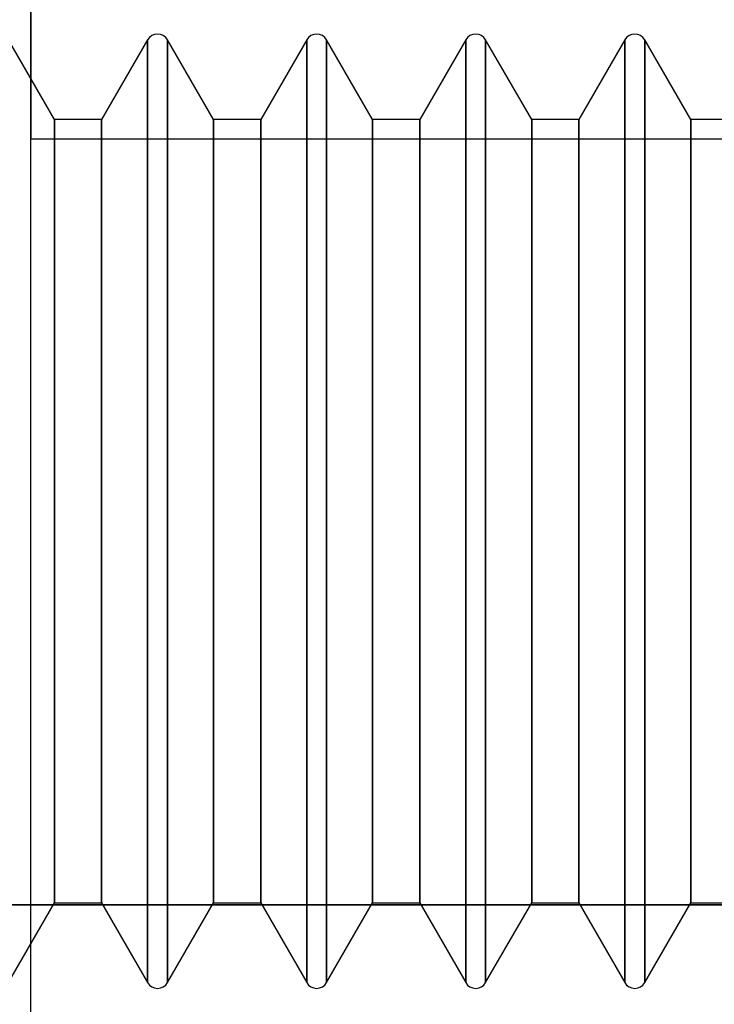
# Model space of a CAD drawing. Units: millimetres. Extents: x 331 to 909, y 431 to 812.
# Drawn here: x 438 to 444, y 717 to 725 of the extents above; entities that cross this region are included whole.
import ezdxf

# ---------------------------------------------------------------- set-up
doc = ezdxf.new("R2010")
doc.units = ezdxf.units.MM
doc.layers.add('HIDDEN', color=7, linetype='Continuous')
doc.layers.add('THICK', color=7, linetype='Continuous')

# ---------------------------------------------------------------- blocks, each defined once
blk = doc.blocks.new('ccc')
at = {"layer": 'HIDDEN', "color": 4}
for p, q in [((438.5098, 720.791), (438.5098, 728.3396)), ((438.5098, 720.791), (438.5098, 728.3396)), ((438.5098, 725.7049), (438.5098, 724.4272)), ((438.5098, 725.7049), (438.5098, 724.4272)), ((438.7098, 724.5906), (438.3192, 725.2672)), ((438.7098, 724.5906), (438.3192, 725.2672)), ((439.5005, 725.2672), (439.1099, 724.5906)), ((439.5005, 725.2672), (439.1099, 724.5906)), ((439.5159, 725.2873), (439.5005, 725.2672)), ((439.5159, 725.2873), (439.5005, 725.2672)), ((439.5005, 725.1309), (439.5005, 725.2672)), ((439.5005, 725.1309), (439.5005, 725.2672)), ((439.5005, 725.2672), (439.5005, 725.1309)), ((439.5005, 725.2672), (439.5005, 725.1309)), ((439.5361, 725.3028), (439.5159, 725.2873)), ((439.5361, 725.3028), (439.5159, 725.2873)), ((439.5596, 725.3126), (439.5361, 725.3028)), ((439.5596, 725.3126), (439.5361, 725.3028)), ((439.5848, 725.3159), (439.5596, 725.3126)), ((439.5848, 725.3159), (439.5596, 725.3126)), ((439.61, 725.3126), (439.5848, 725.3159)), ((439.61, 725.3126), (439.5848, 725.3159)), ((439.6335, 725.3028), (439.61, 725.3126)), ((439.6335, 725.3028), (439.61, 725.3126)), ((439.6537, 725.2873), (439.6335, 725.3028)), ((439.6537, 725.2873), (439.6335, 725.3028)), ((439.6692, 725.2672), (439.6537, 725.2873)), ((439.6692, 725.2672), (439.6537, 725.2873)), ((439.6692, 725.2672), (439.6692, 725.1309)), ((440.0598, 724.5906), (439.6692, 725.2672)), ((439.6692, 725.2672), (439.6692, 725.1309)), ((440.0598, 724.5906), (439.6692, 725.2672)), ((439.6692, 725.1309), (439.6692, 725.2672)), ((439.6692, 725.1309), (439.6692, 725.2672)), ((440.8505, 725.2672), (440.4599, 724.5906)), ((440.8505, 725.2672), (440.4599, 724.5906)), ((440.8659, 725.2873), (440.8505, 725.2672)), ((440.8659, 725.2873), (440.8505, 725.2672)), ((440.8505, 725.1309), (440.8505, 725.2672)), ((440.8505, 725.1309), (440.8505, 725.2672)), ((440.8505, 725.2672), (440.8505, 725.1309)), ((440.8505, 725.2672), (440.8505, 725.1309)), ((440.8861, 725.3028), (440.8659, 725.2873)), ((440.8861, 725.3028), (440.8659, 725.2873)), ((440.9096, 725.3126), (440.8861, 725.3028)), ((440.9096, 725.3126), (440.8861, 725.3028)), ((440.9348, 725.3159), (440.9096, 725.3126)), ((440.9348, 725.3159), (440.9096, 725.3126)), ((440.96, 725.3126), (440.9348, 725.3159)), ((440.96, 725.3126), (440.9348, 725.3159)), ((440.9835, 725.3028), (440.96, 725.3126)), ((440.9835, 725.3028), (440.96, 725.3126)), ((441.0037, 725.2873), (440.9835, 725.3028)), ((441.0037, 725.2873), (440.9835, 725.3028)), ((441.0192, 725.2672), (441.0037, 725.2873)), ((441.0192, 725.2672), (441.0037, 725.2873)), ((441.0192, 725.2672), (441.0192, 725.1309)), ((441.4098, 724.5906), (441.0192, 725.2672)), ((441.0192, 725.2672), (441.0192, 725.1309)), ((441.4098, 724.5906), (441.0192, 725.2672)), ((441.0192, 725.1309), (441.0192, 725.2672)), ((441.0192, 725.1309), (441.0192, 725.2672)), ((442.2005, 725.2672), (441.8099, 724.5906)), ((442.2005, 725.2672), (441.8099, 724.5906)), ((442.2159, 725.2873), (442.2005, 725.2672)), ((442.2159, 725.2873), (442.2005, 725.2672)), ((442.2005, 725.1309), (442.2005, 725.2672)), ((442.2005, 725.1309), (442.2005, 725.2672)), ((442.2005, 725.2672), (442.2005, 725.1309)), ((442.2005, 725.2672), (442.2005, 725.1309)), ((442.2361, 725.3028), (442.2159, 725.2873)), ((442.2361, 725.3028), (442.2159, 725.2873)), ((442.2596, 725.3126), (442.2361, 725.3028)), ((442.2596, 725.3126), (442.2361, 725.3028)), ((442.2848, 725.3159), (442.2596, 725.3126)), ((442.2848, 725.3159), (442.2596, 725.3126)), ((442.31, 725.3126), (442.2848, 725.3159)), ((442.31, 725.3126), (442.2848, 725.3159)), ((442.3335, 725.3028), (442.31, 725.3126)), ((442.3335, 725.3028), (442.31, 725.3126)), ((442.3537, 725.2873), (442.3335, 725.3028)), ((442.3537, 725.2873), (442.3335, 725.3028)), ((442.3692, 725.2672), (442.3537, 725.2873)), ((442.3692, 725.2672), (442.3537, 725.2873)), ((442.3692, 725.2672), (442.3692, 725.1309)), ((442.7598, 724.5906), (442.3692, 725.2672)), ((442.3692, 725.2672), (442.3692, 725.1309)), ((442.7598, 724.5906), (442.3692, 725.2672)), ((442.3692, 725.1309), (442.3692, 725.2672)), ((442.3692, 725.1309), (442.3692, 725.2672)), ((443.5505, 725.2672), (443.1599, 724.5906)), ((443.5505, 725.2672), (443.1599, 724.5906)), ((443.5659, 725.2873), (443.5505, 725.2672)), ((443.5659, 725.2873), (443.5505, 725.2672)), ((443.5505, 725.1309), (443.5505, 725.2672)), ((443.5505, 725.1309), (443.5505, 725.2672)), ((443.5505, 725.2672), (443.5505, 725.1309)), ((443.5505, 725.2672), (443.5505, 725.1309)), ((443.5861, 725.3028), (443.5659, 725.2873)), ((443.5861, 725.3028), (443.5659, 725.2873)), ((443.6096, 725.3126), (443.5861, 725.3028)), ((443.6096, 725.3126), (443.5861, 725.3028)), ((443.6348, 725.3159), (443.6096, 725.3126)), ((443.6348, 725.3159), (443.6096, 725.3126)), ((443.66, 725.3126), (443.6348, 725.3159)), ((443.66, 725.3126), (443.6348, 725.3159)), ((443.6835, 725.3028), (443.66, 725.3126)), ((443.6835, 725.3028), (443.66, 725.3126)), ((443.7037, 725.2873), (443.6835, 725.3028)), ((443.7037, 725.2873), (443.6835, 725.3028)), ((443.7192, 725.2672), (443.7037, 725.2873)), ((443.7192, 725.2672), (443.7037, 725.2873)), ((443.7192, 725.2672), (443.7192, 725.1309)), ((444.1098, 724.5906), (443.7192, 725.2672)), ((443.7192, 725.2672), (443.7192, 725.1309)), ((444.1098, 724.5906), (443.7192, 725.2672)), ((443.7192, 725.1309), (443.7192, 725.2672)), ((443.7192, 725.1309), (443.7192, 725.2672)), ((439.5005, 724.7313), (439.5005, 725.1309)), ((439.5005, 724.7313), (439.5005, 725.1309)), ((439.5005, 725.1309), (439.5005, 724.7313)), ((439.5005, 725.1309), (439.5005, 724.7313)), ((439.6692, 725.1309), (439.6692, 724.7313)), ((439.6692, 725.1309), (439.6692, 724.7313)), ((439.6692, 724.7313), (439.6692, 725.1309)), ((439.6692, 724.7313), (439.6692, 725.1309)), ((440.8505, 724.7313), (440.8505, 725.1309)), ((440.8505, 724.7313), (440.8505, 725.1309)), ((440.8505, 725.1309), (440.8505, 724.7313)), ((440.8505, 725.1309), (440.8505, 724.7313)), ((441.0192, 725.1309), (441.0192, 724.7313)), ((441.0192, 725.1309), (441.0192, 724.7313)), ((441.0192, 724.7313), (441.0192, 725.1309)), ((441.0192, 724.7313), (441.0192, 725.1309)), ((442.2005, 724.7313), (442.2005, 725.1309)), ((442.2005, 724.7313), (442.2005, 725.1309)), ((442.2005, 725.1309), (442.2005, 724.7313)), ((442.2005, 725.1309), (442.2005, 724.7313)), ((442.3692, 725.1309), (442.3692, 724.7313)), ((442.3692, 725.1309), (442.3692, 724.7313)), ((442.3692, 724.7313), (442.3692, 725.1309)), ((442.3692, 724.7313), (442.3692, 725.1309)), ((443.5505, 724.7313), (443.5505, 725.1309)), ((443.5505, 724.7313), (443.5505, 725.1309)), ((443.5505, 725.1309), (443.5505, 724.7313)), ((443.5505, 725.1309), (443.5505, 724.7313)), ((443.7192, 725.1309), (443.7192, 724.7313)), ((443.7192, 725.1309), (443.7192, 724.7313)), ((443.7192, 724.7313), (443.7192, 725.1309)), ((443.7192, 724.7313), (443.7192, 725.1309)), ((439.5005, 724.0956), (439.5005, 724.7313)), ((439.5005, 724.0956), (439.5005, 724.7313)), ((439.5005, 724.7313), (439.5005, 724.0956)), ((439.5005, 724.7313), (439.5005, 724.0956)), ((439.6692, 724.7313), (439.6692, 724.0956)), ((439.6692, 724.7313), (439.6692, 724.0956)), ((439.6692, 724.0956), (439.6692, 724.7313)), ((439.6692, 724.0956), (439.6692, 724.7313)), ((440.8505, 724.0956), (440.8505, 724.7313)), ((440.8505, 724.0956), (440.8505, 724.7313)), ((440.8505, 724.7313), (440.8505, 724.0956)), ((440.8505, 724.7313), (440.8505, 724.0956)), ((441.0192, 724.7313), (441.0192, 724.0956)), ((441.0192, 724.7313), (441.0192, 724.0956)), ((441.0192, 724.0956), (441.0192, 724.7313)), ((441.0192, 724.0956), (441.0192, 724.7313)), ((442.2005, 724.0956), (442.2005, 724.7313)), ((442.2005, 724.0956), (442.2005, 724.7313)), ((442.2005, 724.7313), (442.2005, 724.0956)), ((442.2005, 724.7313), (442.2005, 724.0956)), ((442.3692, 724.7313), (442.3692, 724.0956)), ((442.3692, 724.7313), (442.3692, 724.0956)), ((442.3692, 724.0956), (442.3692, 724.7313)), ((442.3692, 724.0956), (442.3692, 724.7313)), ((443.5505, 724.0956), (443.5505, 724.7313)), ((443.5505, 724.0956), (443.5505, 724.7313)), ((443.5505, 724.7313), (443.5505, 724.0956)), ((443.5505, 724.7313), (443.5505, 724.0956)), ((443.7192, 724.7313), (443.7192, 724.0956)), ((443.7192, 724.7313), (443.7192, 724.0956)), ((443.7192, 724.0956), (443.7192, 724.7313)), ((443.7192, 724.0956), (443.7192, 724.7313)), ((438.7098, 724.4773), (438.7098, 724.5906)), ((439.1099, 724.5906), (438.7098, 724.5906)), ((438.7098, 724.4773), (438.7098, 724.5906)), ((439.1099, 724.5906), (438.7098, 724.5906)), ((438.7098, 724.5906), (438.7098, 724.4773)), ((438.7098, 724.5906), (438.7098, 724.4773)), ((439.1099, 724.5906), (439.1099, 724.4773)), ((439.1099, 724.5906), (439.1099, 724.4773)), ((439.1099, 724.4773), (439.1099, 724.5906)), ((439.1099, 724.4773), (439.1099, 724.5906)), ((440.0598, 724.4773), (440.0598, 724.5906)), ((440.4599, 724.5906), (440.0598, 724.5906)), ((440.0598, 724.4773), (440.0598, 724.5906)), ((440.4599, 724.5906), (440.0598, 724.5906)), ((440.0598, 724.5906), (440.0598, 724.4773)), ((440.0598, 724.5906), (440.0598, 724.4773)), ((440.4599, 724.5906), (440.4599, 724.4773)), ((440.4599, 724.5906), (440.4599, 724.4773)), ((440.4599, 724.4773), (440.4599, 724.5906)), ((440.4599, 724.4773), (440.4599, 724.5906)), ((441.4098, 724.4773), (441.4098, 724.5906)), ((441.8099, 724.5906), (441.4098, 724.5906)), ((441.4098, 724.4773), (441.4098, 724.5906)), ((441.8099, 724.5906), (441.4098, 724.5906)), ((441.4098, 724.5906), (441.4098, 724.4773)), ((441.4098, 724.5906), (441.4098, 724.4773)), ((441.8099, 724.5906), (441.8099, 724.4773)), ((441.8099, 724.5906), (441.8099, 724.4773)), ((441.8099, 724.4773), (441.8099, 724.5906)), ((441.8099, 724.4773), (441.8099, 724.5906)), ((442.7598, 724.4773), (442.7598, 724.5906)), ((443.1599, 724.5906), (442.7598, 724.5906)), ((442.7598, 724.4773), (442.7598, 724.5906)), ((443.1599, 724.5906), (442.7598, 724.5906)), ((442.7598, 724.5906), (442.7598, 724.4773)), ((442.7598, 724.5906), (442.7598, 724.4773)), ((443.1599, 724.5906), (443.1599, 724.4773)), ((443.1599, 724.5906), (443.1599, 724.4773)), ((443.1599, 724.4773), (443.1599, 724.5906)), ((443.1599, 724.4773), (443.1599, 724.5906)), ((444.1098, 724.4773), (444.1098, 724.5906)), ((444.5099, 724.5906), (444.1098, 724.5906)), ((444.1098, 724.4773), (444.1098, 724.5906)), ((444.5099, 724.5906), (444.1098, 724.5906)), ((444.1098, 724.5906), (444.1098, 724.4773)), ((444.1098, 724.5906), (444.1098, 724.4773)), ((438.5098, 724.4272), (492.5098, 724.4272)), ((438.7098, 724.1453), (438.7098, 724.4773)), ((438.7098, 724.1453), (438.7098, 724.4773)), ((438.7098, 724.4773), (438.7098, 724.1453)), ((438.7098, 724.4773), (438.7098, 724.1453)), ((439.1099, 724.4773), (439.1099, 724.1453)), ((439.1099, 724.4773), (439.1099, 724.1453)), ((439.1099, 724.1453), (439.1099, 724.4773)), ((439.1099, 724.1453), (439.1099, 724.4773)), ((440.0598, 724.1453), (440.0598, 724.4773)), ((440.0598, 724.1453), (440.0598, 724.4773)), ((440.0598, 724.4773), (440.0598, 724.1453)), ((440.0598, 724.4773), (440.0598, 724.1453)), ((440.4599, 724.4773), (440.4599, 724.1453)), ((440.4599, 724.4773), (440.4599, 724.1453)), ((440.4599, 724.1453), (440.4599, 724.4773)), ((440.4599, 724.1453), (440.4599, 724.4773)), ((441.4098, 724.1453), (441.4098, 724.4773)), ((441.4098, 724.1453), (441.4098, 724.4773)), ((441.4098, 724.4773), (441.4098, 724.1453)), ((441.4098, 724.4773), (441.4098, 724.1453)), ((441.8099, 724.4773), (441.8099, 724.1453)), ((441.8099, 724.4773), (441.8099, 724.1453)), ((441.8099, 724.1453), (441.8099, 724.4773)), ((441.8099, 724.1453), (441.8099, 724.4773)), ((442.7598, 724.1453), (442.7598, 724.4773)), ((442.7598, 724.1453), (442.7598, 724.4773)), ((442.7598, 724.4773), (442.7598, 724.1453)), ((442.7598, 724.4773), (442.7598, 724.1453)), ((443.1599, 724.4773), (443.1599, 724.1453)), ((443.1599, 724.4773), (443.1599, 724.1453)), ((443.1599, 724.1453), (443.1599, 724.4773)), ((443.1599, 724.1453), (443.1599, 724.4773)), ((444.1098, 724.1453), (444.1098, 724.4773)), ((444.1098, 724.1453), (444.1098, 724.4773)), ((444.1098, 724.4773), (444.1098, 724.1453)), ((444.1098, 724.4773), (444.1098, 724.1453)), ((438.7098, 723.6172), (438.7098, 724.1453)), ((438.7098, 723.6172), (438.7098, 724.1453)), ((438.7098, 724.1453), (438.7098, 723.6172)), ((438.7098, 724.1453), (438.7098, 723.6172)), ((439.1099, 724.1453), (439.1099, 723.6172)), ((439.1099, 724.1453), (439.1099, 723.6172)), ((439.1099, 723.6172), (439.1099, 724.1453)), ((439.1099, 723.6172), (439.1099, 724.1453)), ((439.5005, 723.2672), (439.5005, 724.0956)), ((439.5005, 723.2672), (439.5005, 724.0956)), ((439.5005, 724.0956), (439.5005, 723.2672)), ((439.5005, 724.0956), (439.5005, 723.2672)), ((439.6692, 724.0956), (439.6692, 723.2672)), ((439.6692, 724.0956), (439.6692, 723.2672)), ((439.6692, 723.2672), (439.6692, 724.0956)), ((439.6692, 723.2672), (439.6692, 724.0956)), ((440.0598, 723.6172), (440.0598, 724.1453)), ((440.0598, 723.6172), (440.0598, 724.1453)), ((440.0598, 724.1453), (440.0598, 723.6172)), ((440.0598, 724.1453), (440.0598, 723.6172)), ((440.4599, 724.1453), (440.4599, 723.6172)), ((440.4599, 724.1453), (440.4599, 723.6172)), ((440.4599, 723.6172), (440.4599, 724.1453)), ((440.4599, 723.6172), (440.4599, 724.1453)), ((440.8505, 723.2672), (440.8505, 724.0956)), ((440.8505, 723.2672), (440.8505, 724.0956)), ((440.8505, 724.0956), (440.8505, 723.2672)), ((440.8505, 724.0956), (440.8505, 723.2672)), ((441.0192, 724.0956), (441.0192, 723.2672)), ((441.0192, 724.0956), (441.0192, 723.2672)), ((441.0192, 723.2672), (441.0192, 724.0956)), ((441.0192, 723.2672), (441.0192, 724.0956)), ((441.4098, 723.6172), (441.4098, 724.1453)), ((441.4098, 723.6172), (441.4098, 724.1453)), ((441.4098, 724.1453), (441.4098, 723.6172)), ((441.4098, 724.1453), (441.4098, 723.6172)), ((441.8099, 724.1453), (441.8099, 723.6172)), ((441.8099, 724.1453), (441.8099, 723.6172)), ((441.8099, 723.6172), (441.8099, 724.1453)), ((441.8099, 723.6172), (441.8099, 724.1453)), ((442.2005, 723.2672), (442.2005, 724.0956)), ((442.2005, 723.2672), (442.2005, 724.0956)), ((442.2005, 724.0956), (442.2005, 723.2672)), ((442.2005, 724.0956), (442.2005, 723.2672)), ((442.3692, 724.0956), (442.3692, 723.2672)), ((442.3692, 724.0956), (442.3692, 723.2672)), ((442.3692, 723.2672), (442.3692, 724.0956)), ((442.3692, 723.2672), (442.3692, 724.0956)), ((442.7598, 723.6172), (442.7598, 724.1453)), ((442.7598, 723.6172), (442.7598, 724.1453)), ((442.7598, 724.1453), (442.7598, 723.6172)), ((442.7598, 724.1453), (442.7598, 723.6172)), ((443.1599, 724.1453), (443.1599, 723.6172)), ((443.1599, 724.1453), (443.1599, 723.6172)), ((443.1599, 723.6172), (443.1599, 724.1453)), ((443.1599, 723.6172), (443.1599, 724.1453)), ((443.5505, 723.2672), (443.5505, 724.0956)), ((443.5505, 723.2672), (443.5505, 724.0956)), ((443.5505, 724.0956), (443.5505, 723.2672)), ((443.5505, 724.0956), (443.5505, 723.2672)), ((443.7192, 724.0956), (443.7192, 723.2672)), ((443.7192, 724.0956), (443.7192, 723.2672)), ((443.7192, 723.2672), (443.7192, 724.0956)), ((443.7192, 723.2672), (443.7192, 724.0956)), ((444.1098, 723.6172), (444.1098, 724.1453)), ((444.1098, 723.6172), (444.1098, 724.1453)), ((444.1098, 724.1453), (444.1098, 723.6172)), ((444.1098, 724.1453), (444.1098, 723.6172)), ((438.7098, 722.9289), (438.7098, 723.6172)), ((438.7098, 722.9289), (438.7098, 723.6172)), ((438.7098, 723.6172), (438.7098, 722.9289)), ((438.7098, 723.6172), (438.7098, 722.9289)), ((439.1099, 723.6172), (439.1099, 722.9289)), ((439.1099, 723.6172), (439.1099, 722.9289)), ((439.1099, 722.9289), (439.1099, 723.6172)), ((439.1099, 722.9289), (439.1099, 723.6172)), ((440.0598, 722.9289), (440.0598, 723.6172)), ((440.0598, 722.9289), (440.0598, 723.6172)), ((440.0598, 723.6172), (440.0598, 722.9289)), ((440.0598, 723.6172), (440.0598, 722.9289)), ((440.4599, 723.6172), (440.4599, 722.9289)), ((440.4599, 723.6172), (440.4599, 722.9289)), ((440.4599, 722.9289), (440.4599, 723.6172)), ((440.4599, 722.9289), (440.4599, 723.6172)), ((441.4098, 722.9289), (441.4098, 723.6172)), ((441.4098, 722.9289), (441.4098, 723.6172)), ((441.4098, 723.6172), (441.4098, 722.9289)), ((441.4098, 723.6172), (441.4098, 722.9289)), ((441.8099, 723.6172), (441.8099, 722.9289)), ((441.8099, 723.6172), (441.8099, 722.9289)), ((441.8099, 722.9289), (441.8099, 723.6172)), ((441.8099, 722.9289), (441.8099, 723.6172)), ((442.7598, 722.9289), (442.7598, 723.6172)), ((442.7598, 722.9289), (442.7598, 723.6172)), ((442.7598, 723.6172), (442.7598, 722.9289)), ((442.7598, 723.6172), (442.7598, 722.9289)), ((443.1599, 723.6172), (443.1599, 722.9289)), ((443.1599, 723.6172), (443.1599, 722.9289)), ((443.1599, 722.9289), (443.1599, 723.6172)), ((443.1599, 722.9289), (443.1599, 723.6172)), ((444.1098, 722.9289), (444.1098, 723.6172)), ((444.1098, 722.9289), (444.1098, 723.6172)), ((444.1098, 723.6172), (444.1098, 722.9289)), ((444.1098, 723.6172), (444.1098, 722.9289)), ((439.5005, 722.3024), (439.5005, 723.2672)), ((439.5005, 722.3024), (439.5005, 723.2672)), ((439.5005, 723.2672), (439.5005, 722.3024)), ((439.5005, 723.2672), (439.5005, 722.3024)), ((439.6692, 723.2672), (439.6692, 722.3024)), ((439.6692, 723.2672), (439.6692, 722.3024)), ((439.6692, 722.3024), (439.6692, 723.2672)), ((439.6692, 722.3024), (439.6692, 723.2672)), ((440.8505, 722.3024), (440.8505, 723.2672)), ((440.8505, 722.3024), (440.8505, 723.2672)), ((440.8505, 723.2672), (440.8505, 722.3024)), ((440.8505, 723.2672), (440.8505, 722.3024)), ((441.0192, 723.2672), (441.0192, 722.3024)), ((441.0192, 723.2672), (441.0192, 722.3024)), ((441.0192, 722.3024), (441.0192, 723.2672)), ((441.0192, 722.3024), (441.0192, 723.2672)), ((442.2005, 722.3024), (442.2005, 723.2672)), ((442.2005, 722.3024), (442.2005, 723.2672)), ((442.2005, 723.2672), (442.2005, 722.3024)), ((442.2005, 723.2672), (442.2005, 722.3024)), ((442.3692, 723.2672), (442.3692, 722.3024)), ((442.3692, 723.2672), (442.3692, 722.3024)), ((442.3692, 722.3024), (442.3692, 723.2672)), ((442.3692, 722.3024), (442.3692, 723.2672)), ((443.5505, 722.3024), (443.5505, 723.2672)), ((443.5505, 722.3024), (443.5505, 723.2672)), ((443.5505, 723.2672), (443.5505, 722.3024)), ((443.5505, 723.2672), (443.5505, 722.3024)), ((443.7192, 723.2672), (443.7192, 722.3024)), ((443.7192, 723.2672), (443.7192, 722.3024)), ((443.7192, 722.3024), (443.7192, 723.2672)), ((443.7192, 722.3024), (443.7192, 723.2672)), ((438.7098, 722.1273), (438.7098, 722.9289)), ((438.7098, 722.1273), (438.7098, 722.9289)), ((438.7098, 722.9289), (438.7098, 722.1273)), ((438.7098, 722.9289), (438.7098, 722.1273)), ((439.1099, 722.9289), (439.1099, 722.1273)), ((439.1099, 722.9289), (439.1099, 722.1273)), ((439.1099, 722.1273), (439.1099, 722.9289)), ((439.1099, 722.1273), (439.1099, 722.9289)), ((440.0598, 722.1273), (440.0598, 722.9289)), ((440.0598, 722.1273), (440.0598, 722.9289)), ((440.0598, 722.9289), (440.0598, 722.1273)), ((440.0598, 722.9289), (440.0598, 722.1273)), ((440.4599, 722.9289), (440.4599, 722.1273)), ((440.4599, 722.9289), (440.4599, 722.1273)), ((440.4599, 722.1273), (440.4599, 722.9289)), ((440.4599, 722.1273), (440.4599, 722.9289)), ((441.4098, 722.1273), (441.4098, 722.9289)), ((441.4098, 722.1273), (441.4098, 722.9289)), ((441.4098, 722.9289), (441.4098, 722.1273)), ((441.4098, 722.9289), (441.4098, 722.1273)), ((441.8099, 722.9289), (441.8099, 722.1273)), ((441.8099, 722.9289), (441.8099, 722.1273)), ((441.8099, 722.1273), (441.8099, 722.9289)), ((441.8099, 722.1273), (441.8099, 722.9289)), ((442.7598, 722.1273), (442.7598, 722.9289)), ((442.7598, 722.1273), (442.7598, 722.9289)), ((442.7598, 722.9289), (442.7598, 722.1273)), ((442.7598, 722.9289), (442.7598, 722.1273)), ((443.1599, 722.9289), (443.1599, 722.1273)), ((443.1599, 722.9289), (443.1599, 722.1273)), ((443.1599, 722.1273), (443.1599, 722.9289)), ((443.1599, 722.1273), (443.1599, 722.9289)), ((444.1098, 722.1273), (444.1098, 722.9289)), ((444.1098, 722.1273), (444.1098, 722.9289)), ((444.1098, 722.9289), (444.1098, 722.1273)), ((444.1098, 722.9289), (444.1098, 722.1273)), ((439.5005, 721.2672), (439.5005, 722.3024)), ((439.5005, 721.2672), (439.5005, 722.3024)), ((439.5005, 722.3024), (439.5005, 721.2672)), ((439.5005, 722.3024), (439.5005, 721.2672)), ((439.6692, 722.3024), (439.6692, 721.2672)), ((439.6692, 722.3024), (439.6692, 721.2672)), ((439.6692, 721.2672), (439.6692, 722.3024)), ((439.6692, 721.2672), (439.6692, 722.3024)), ((440.8505, 721.2672), (440.8505, 722.3024)), ((440.8505, 721.2672), (440.8505, 722.3024)), ((440.8505, 722.3024), (440.8505, 721.2672)), ((440.8505, 722.3024), (440.8505, 721.2672)), ((441.0192, 722.3024), (441.0192, 721.2672)), ((441.0192, 722.3024), (441.0192, 721.2672)), ((441.0192, 721.2672), (441.0192, 722.3024)), ((441.0192, 721.2672), (441.0192, 722.3024)), ((442.2005, 721.2672), (442.2005, 722.3024)), ((442.2005, 721.2672), (442.2005, 722.3024)), ((442.2005, 722.3024), (442.2005, 721.2672)), ((442.2005, 722.3024), (442.2005, 721.2672)), ((442.3692, 722.3024), (442.3692, 721.2672)), ((442.3692, 722.3024), (442.3692, 721.2672)), ((442.3692, 721.2672), (442.3692, 722.3024)), ((442.3692, 721.2672), (442.3692, 722.3024)), ((443.5505, 721.2672), (443.5505, 722.3024)), ((443.5505, 721.2672), (443.5505, 722.3024)), ((443.5505, 722.3024), (443.5505, 721.2672)), ((443.5505, 722.3024), (443.5505, 721.2672)), ((443.7192, 722.3024), (443.7192, 721.2672)), ((443.7192, 722.3024), (443.7192, 721.2672)), ((443.7192, 721.2672), (443.7192, 722.3024)), ((443.7192, 721.2672), (443.7192, 722.3024)), ((438.7098, 721.2672), (438.7098, 722.1273)), ((438.7098, 721.2672), (438.7098, 722.1273)), ((438.7098, 722.1273), (438.7098, 721.2672)), ((438.7098, 722.1273), (438.7098, 721.2672)), ((439.1099, 722.1273), (439.1099, 721.2672)), ((439.1099, 722.1273), (439.1099, 721.2672)), ((439.1099, 721.2672), (439.1099, 722.1273)), ((439.1099, 721.2672), (439.1099, 722.1273)), ((440.0598, 721.2672), (440.0598, 722.1273)), ((440.0598, 721.2672), (440.0598, 722.1273)), ((440.0598, 722.1273), (440.0598, 721.2672)), ((440.0598, 722.1273), (440.0598, 721.2672)), ((440.4599, 722.1273), (440.4599, 721.2672)), ((440.4599, 722.1273), (440.4599, 721.2672)), ((440.4599, 721.2672), (440.4599, 722.1273)), ((440.4599, 721.2672), (440.4599, 722.1273)), ((441.4098, 721.2672), (441.4098, 722.1273)), ((441.4098, 721.2672), (441.4098, 722.1273)), ((441.4098, 722.1273), (441.4098, 721.2672)), ((441.4098, 722.1273), (441.4098, 721.2672)), ((441.8099, 722.1273), (441.8099, 721.2672)), ((441.8099, 722.1273), (441.8099, 721.2672)), ((441.8099, 721.2672), (441.8099, 722.1273)), ((441.8099, 721.2672), (441.8099, 722.1273)), ((442.7598, 721.2672), (442.7598, 722.1273)), ((442.7598, 721.2672), (442.7598, 722.1273)), ((442.7598, 722.1273), (442.7598, 721.2672)), ((442.7598, 722.1273), (442.7598, 721.2672)), ((443.1599, 722.1273), (443.1599, 721.2672)), ((443.1599, 722.1273), (443.1599, 721.2672)), ((443.1599, 721.2672), (443.1599, 722.1273)), ((443.1599, 721.2672), (443.1599, 722.1273)), ((444.1098, 721.2672), (444.1098, 722.1273)), ((444.1098, 721.2672), (444.1098, 722.1273)), ((444.1098, 722.1273), (444.1098, 721.2672)), ((444.1098, 722.1273), (444.1098, 721.2672)), ((438.7098, 720.407), (438.7098, 721.2672)), ((438.7098, 720.407), (438.7098, 721.2672)), ((438.7098, 721.2672), (438.7098, 720.407)), ((438.7098, 721.2672), (438.7098, 720.407)), ((439.1099, 721.2672), (439.1099, 720.407)), ((439.1099, 721.2672), (439.1099, 720.407)), ((439.1099, 720.407), (439.1099, 721.2672)), ((439.1099, 720.407), (439.1099, 721.2672)), ((439.5005, 720.2319), (439.5005, 721.2672)), ((439.5005, 720.2319), (439.5005, 721.2672)), ((439.5005, 721.2672), (439.5005, 720.2319)), ((439.5005, 721.2672), (439.5005, 720.2319)), ((439.6692, 721.2672), (439.6692, 720.2319)), ((439.6692, 721.2672), (439.6692, 720.2319)), ((439.6692, 720.2319), (439.6692, 721.2672)), ((439.6692, 720.2319), (439.6692, 721.2672)), ((440.0598, 720.407), (440.0598, 721.2672)), ((440.0598, 720.407), (440.0598, 721.2672)), ((440.0598, 721.2672), (440.0598, 720.407)), ((440.0598, 721.2672), (440.0598, 720.407)), ((440.4599, 721.2672), (440.4599, 720.407)), ((440.4599, 721.2672), (440.4599, 720.407)), ((440.4599, 720.407), (440.4599, 721.2672)), ((440.4599, 720.407), (440.4599, 721.2672)), ((440.8505, 720.2319), (440.8505, 721.2672)), ((440.8505, 720.2319), (440.8505, 721.2672)), ((440.8505, 721.2672), (440.8505, 720.2319)), ((440.8505, 721.2672), (440.8505, 720.2319)), ((441.0192, 721.2672), (441.0192, 720.2319)), ((441.0192, 721.2672), (441.0192, 720.2319)), ((441.0192, 720.2319), (441.0192, 721.2672)), ((441.0192, 720.2319), (441.0192, 721.2672)), ((441.4098, 720.407), (441.4098, 721.2672)), ((441.4098, 720.407), (441.4098, 721.2672)), ((441.4098, 721.2672), (441.4098, 720.407)), ((441.4098, 721.2672), (441.4098, 720.407)), ((441.8099, 721.2672), (441.8099, 720.407)), ((441.8099, 721.2672), (441.8099, 720.407)), ((441.8099, 720.407), (441.8099, 721.2672)), ((441.8099, 720.407), (441.8099, 721.2672)), ((442.2005, 720.2319), (442.2005, 721.2672)), ((442.2005, 720.2319), (442.2005, 721.2672)), ((442.2005, 721.2672), (442.2005, 720.2319)), ((442.2005, 721.2672), (442.2005, 720.2319)), ((442.3692, 721.2672), (442.3692, 720.2319)), ((442.3692, 721.2672), (442.3692, 720.2319)), ((442.3692, 720.2319), (442.3692, 721.2672)), ((442.3692, 720.2319), (442.3692, 721.2672)), ((442.7598, 720.407), (442.7598, 721.2672)), ((442.7598, 720.407), (442.7598, 721.2672)), ((442.7598, 721.2672), (442.7598, 720.407)), ((442.7598, 721.2672), (442.7598, 720.407)), ((443.1599, 721.2672), (443.1599, 720.407)), ((443.1599, 721.2672), (443.1599, 720.407)), ((443.1599, 720.407), (443.1599, 721.2672)), ((443.1599, 720.407), (443.1599, 721.2672)), ((443.5505, 720.2319), (443.5505, 721.2672)), ((443.5505, 720.2319), (443.5505, 721.2672)), ((443.5505, 721.2672), (443.5505, 720.2319)), ((443.5505, 721.2672), (443.5505, 720.2319)), ((443.7192, 721.2672), (443.7192, 720.2319)), ((443.7192, 721.2672), (443.7192, 720.2319)), ((443.7192, 720.2319), (443.7192, 721.2672)), ((443.7192, 720.2319), (443.7192, 721.2672)), ((444.1098, 720.407), (444.1098, 721.2672)), ((444.1098, 720.407), (444.1098, 721.2672)), ((444.1098, 721.2672), (444.1098, 720.407)), ((444.1098, 721.2672), (444.1098, 720.407)), ((438.5098, 716.0457), (438.5098, 720.791)), ((438.5098, 716.0457), (438.5098, 720.791)), ((438.7098, 719.6055), (438.7098, 720.407)), ((438.7098, 719.6055), (438.7098, 720.407)), ((438.7098, 720.407), (438.7098, 719.6055)), ((438.7098, 720.407), (438.7098, 719.6055)), ((439.1099, 720.407), (439.1099, 719.6055)), ((439.1099, 720.407), (439.1099, 719.6055)), ((439.1099, 719.6055), (439.1099, 720.407)), ((439.1099, 719.6055), (439.1099, 720.407)), ((440.0598, 719.6055), (440.0598, 720.407)), ((440.0598, 719.6055), (440.0598, 720.407)), ((440.0598, 720.407), (440.0598, 719.6055)), ((440.0598, 720.407), (440.0598, 719.6055)), ((440.4599, 720.407), (440.4599, 719.6055)), ((440.4599, 720.407), (440.4599, 719.6055)), ((440.4599, 719.6055), (440.4599, 720.407)), ((440.4599, 719.6055), (440.4599, 720.407)), ((441.4098, 719.6055), (441.4098, 720.407)), ((441.4098, 719.6055), (441.4098, 720.407)), ((441.4098, 720.407), (441.4098, 719.6055)), ((441.4098, 720.407), (441.4098, 719.6055)), ((441.8099, 720.407), (441.8099, 719.6055)), ((441.8099, 720.407), (441.8099, 719.6055)), ((441.8099, 719.6055), (441.8099, 720.407)), ((441.8099, 719.6055), (441.8099, 720.407)), ((442.7598, 719.6055), (442.7598, 720.407)), ((442.7598, 719.6055), (442.7598, 720.407)), ((442.7598, 720.407), (442.7598, 719.6055)), ((442.7598, 720.407), (442.7598, 719.6055)), ((443.1599, 720.407), (443.1599, 719.6055)), ((443.1599, 720.407), (443.1599, 719.6055)), ((443.1599, 719.6055), (443.1599, 720.407)), ((443.1599, 719.6055), (443.1599, 720.407)), ((444.1098, 719.6055), (444.1098, 720.407)), ((444.1098, 719.6055), (444.1098, 720.407)), ((444.1098, 720.407), (444.1098, 719.6055)), ((444.1098, 720.407), (444.1098, 719.6055)), ((439.5005, 719.2672), (439.5005, 720.2319)), ((439.5005, 719.2672), (439.5005, 720.2319)), ((439.5005, 720.2319), (439.5005, 719.2672)), ((439.5005, 720.2319), (439.5005, 719.2672)), ((439.6692, 720.2319), (439.6692, 719.2672)), ((439.6692, 720.2319), (439.6692, 719.2672)), ((439.6692, 719.2672), (439.6692, 720.2319)), ((439.6692, 719.2672), (439.6692, 720.2319)), ((440.8505, 719.2672), (440.8505, 720.2319)), ((440.8505, 719.2672), (440.8505, 720.2319)), ((440.8505, 720.2319), (440.8505, 719.2672)), ((440.8505, 720.2319), (440.8505, 719.2672)), ((441.0192, 720.2319), (441.0192, 719.2672)), ((441.0192, 720.2319), (441.0192, 719.2672)), ((441.0192, 719.2672), (441.0192, 720.2319)), ((441.0192, 719.2672), (441.0192, 720.2319)), ((442.2005, 719.2672), (442.2005, 720.2319)), ((442.2005, 719.2672), (442.2005, 720.2319)), ((442.2005, 720.2319), (442.2005, 719.2672)), ((442.2005, 720.2319), (442.2005, 719.2672)), ((442.3692, 720.2319), (442.3692, 719.2672)), ((442.3692, 720.2319), (442.3692, 719.2672)), ((442.3692, 719.2672), (442.3692, 720.2319)), ((442.3692, 719.2672), (442.3692, 720.2319)), ((443.5505, 719.2672), (443.5505, 720.2319)), ((443.5505, 719.2672), (443.5505, 720.2319)), ((443.5505, 720.2319), (443.5505, 719.2672)), ((443.5505, 720.2319), (443.5505, 719.2672)), ((443.7192, 720.2319), (443.7192, 719.2672)), ((443.7192, 720.2319), (443.7192, 719.2672)), ((443.7192, 719.2672), (443.7192, 720.2319)), ((443.7192, 719.2672), (443.7192, 720.2319)), ((438.7098, 718.9172), (438.7098, 719.6055)), ((438.7098, 718.9172), (438.7098, 719.6055)), ((438.7098, 719.6055), (438.7098, 718.9172)), ((438.7098, 719.6055), (438.7098, 718.9172)), ((439.1099, 719.6055), (439.1099, 718.9172)), ((439.1099, 719.6055), (439.1099, 718.9172)), ((439.1099, 718.9172), (439.1099, 719.6055)), ((439.1099, 718.9172), (439.1099, 719.6055)), ((440.0598, 718.9172), (440.0598, 719.6055)), ((440.0598, 718.9172), (440.0598, 719.6055)), ((440.0598, 719.6055), (440.0598, 718.9172)), ((440.0598, 719.6055), (440.0598, 718.9172)), ((440.4599, 719.6055), (440.4599, 718.9172)), ((440.4599, 719.6055), (440.4599, 718.9172)), ((440.4599, 718.9172), (440.4599, 719.6055)), ((440.4599, 718.9172), (440.4599, 719.6055)), ((441.4098, 718.9172), (441.4098, 719.6055)), ((441.4098, 718.9172), (441.4098, 719.6055)), ((441.4098, 719.6055), (441.4098, 718.9172)), ((441.4098, 719.6055), (441.4098, 718.9172)), ((441.8099, 719.6055), (441.8099, 718.9172)), ((441.8099, 719.6055), (441.8099, 718.9172)), ((441.8099, 718.9172), (441.8099, 719.6055)), ((441.8099, 718.9172), (441.8099, 719.6055)), ((442.7598, 718.9172), (442.7598, 719.6055)), ((442.7598, 718.9172), (442.7598, 719.6055)), ((442.7598, 719.6055), (442.7598, 718.9172)), ((442.7598, 719.6055), (442.7598, 718.9172)), ((443.1599, 719.6055), (443.1599, 718.9172)), ((443.1599, 719.6055), (443.1599, 718.9172)), ((443.1599, 718.9172), (443.1599, 719.6055)), ((443.1599, 718.9172), (443.1599, 719.6055)), ((444.1098, 718.9172), (444.1098, 719.6055)), ((444.1098, 718.9172), (444.1098, 719.6055)), ((444.1098, 719.6055), (444.1098, 718.9172)), ((444.1098, 719.6055), (444.1098, 718.9172)), ((439.5005, 718.4387), (439.5005, 719.2672)), ((439.5005, 718.4387), (439.5005, 719.2672)), ((439.5005, 719.2672), (439.5005, 718.4387)), ((439.5005, 719.2672), (439.5005, 718.4387)), ((439.6692, 719.2672), (439.6692, 718.4387)), ((439.6692, 719.2672), (439.6692, 718.4387)), ((439.6692, 718.4387), (439.6692, 719.2672)), ((439.6692, 718.4387), (439.6692, 719.2672)), ((440.8505, 718.4387), (440.8505, 719.2672)), ((440.8505, 718.4387), (440.8505, 719.2672)), ((440.8505, 719.2672), (440.8505, 718.4387)), ((440.8505, 719.2672), (440.8505, 718.4387)), ((441.0192, 719.2672), (441.0192, 718.4387)), ((441.0192, 719.2672), (441.0192, 718.4387)), ((441.0192, 718.4387), (441.0192, 719.2672)), ((441.0192, 718.4387), (441.0192, 719.2672)), ((442.2005, 718.4387), (442.2005, 719.2672)), ((442.2005, 718.4387), (442.2005, 719.2672)), ((442.2005, 719.2672), (442.2005, 718.4387)), ((442.2005, 719.2672), (442.2005, 718.4387)), ((442.3692, 719.2672), (442.3692, 718.4387)), ((442.3692, 719.2672), (442.3692, 718.4387)), ((442.3692, 718.4387), (442.3692, 719.2672)), ((442.3692, 718.4387), (442.3692, 719.2672)), ((443.5505, 718.4387), (443.5505, 719.2672)), ((443.5505, 718.4387), (443.5505, 719.2672)), ((443.5505, 719.2672), (443.5505, 718.4387)), ((443.5505, 719.2672), (443.5505, 718.4387)), ((443.7192, 719.2672), (443.7192, 718.4387)), ((443.7192, 719.2672), (443.7192, 718.4387)), ((443.7192, 718.4387), (443.7192, 719.2672)), ((443.7192, 718.4387), (443.7192, 719.2672)), ((438.7098, 718.389), (438.7098, 718.9172)), ((438.7098, 718.389), (438.7098, 718.9172)), ((438.7098, 718.9172), (438.7098, 718.389)), ((438.7098, 718.9172), (438.7098, 718.389)), ((439.1099, 718.9172), (439.1099, 718.389)), ((439.1099, 718.9172), (439.1099, 718.389)), ((439.1099, 718.389), (439.1099, 718.9172)), ((439.1099, 718.389), (439.1099, 718.9172)), ((440.0598, 718.389), (440.0598, 718.9172)), ((440.0598, 718.389), (440.0598, 718.9172)), ((440.0598, 718.9172), (440.0598, 718.389)), ((440.0598, 718.9172), (440.0598, 718.389)), ((440.4599, 718.9172), (440.4599, 718.389)), ((440.4599, 718.9172), (440.4599, 718.389)), ((440.4599, 718.389), (440.4599, 718.9172)), ((440.4599, 718.389), (440.4599, 718.9172)), ((441.4098, 718.389), (441.4098, 718.9172)), ((441.4098, 718.389), (441.4098, 718.9172)), ((441.4098, 718.9172), (441.4098, 718.389)), ((441.4098, 718.9172), (441.4098, 718.389)), ((441.8099, 718.9172), (441.8099, 718.389)), ((441.8099, 718.9172), (441.8099, 718.389)), ((441.8099, 718.389), (441.8099, 718.9172)), ((441.8099, 718.389), (441.8099, 718.9172)), ((442.7598, 718.389), (442.7598, 718.9172)), ((442.7598, 718.389), (442.7598, 718.9172)), ((442.7598, 718.9172), (442.7598, 718.389)), ((442.7598, 718.9172), (442.7598, 718.389)), ((443.1599, 718.9172), (443.1599, 718.389)), ((443.1599, 718.9172), (443.1599, 718.389)), ((443.1599, 718.389), (443.1599, 718.9172)), ((443.1599, 718.389), (443.1599, 718.9172)), ((444.1098, 718.389), (444.1098, 718.9172)), ((444.1098, 718.389), (444.1098, 718.9172)), ((444.1098, 718.9172), (444.1098, 718.389)), ((444.1098, 718.9172), (444.1098, 718.389)), ((439.5005, 717.8031), (439.5005, 718.4387)), ((439.5005, 717.8031), (439.5005, 718.4387)), ((439.5005, 718.4387), (439.5005, 717.8031)), ((439.5005, 718.4387), (439.5005, 717.8031)), ((439.6692, 718.4387), (439.6692, 717.8031)), ((439.6692, 718.4387), (439.6692, 717.8031)), ((439.6692, 717.8031), (439.6692, 718.4387)), ((439.6692, 717.8031), (439.6692, 718.4387)), ((440.8505, 717.8031), (440.8505, 718.4387)), ((440.8505, 717.8031), (440.8505, 718.4387)), ((440.8505, 718.4387), (440.8505, 717.8031)), ((440.8505, 718.4387), (440.8505, 717.8031)), ((441.0192, 718.4387), (441.0192, 717.8031)), ((441.0192, 718.4387), (441.0192, 717.8031)), ((441.0192, 717.8031), (441.0192, 718.4387)), ((441.0192, 717.8031), (441.0192, 718.4387)), ((442.2005, 717.8031), (442.2005, 718.4387)), ((442.2005, 717.8031), (442.2005, 718.4387)), ((442.2005, 718.4387), (442.2005, 717.8031)), ((442.2005, 718.4387), (442.2005, 717.8031)), ((442.3692, 718.4387), (442.3692, 717.8031)), ((442.3692, 718.4387), (442.3692, 717.8031)), ((442.3692, 717.8031), (442.3692, 718.4387)), ((442.3692, 717.8031), (442.3692, 718.4387)), ((443.5505, 717.8031), (443.5505, 718.4387)), ((443.5505, 717.8031), (443.5505, 718.4387)), ((443.5505, 718.4387), (443.5505, 717.8031)), ((443.5505, 718.4387), (443.5505, 717.8031)), ((443.7192, 718.4387), (443.7192, 717.8031)), ((443.7192, 718.4387), (443.7192, 717.8031)), ((443.7192, 717.8031), (443.7192, 718.4387)), ((443.7192, 717.8031), (443.7192, 718.4387)), ((438.7098, 718.057), (438.7098, 718.389)), ((438.7098, 718.057), (438.7098, 718.389)), ((438.7098, 718.389), (438.7098, 718.057)), ((438.7098, 718.389), (438.7098, 718.057)), ((439.1099, 718.389), (439.1099, 718.057)), ((439.1099, 718.389), (439.1099, 718.057)), ((439.1099, 718.057), (439.1099, 718.389)), ((439.1099, 718.057), (439.1099, 718.389)), ((440.0598, 718.057), (440.0598, 718.389)), ((440.0598, 718.057), (440.0598, 718.389)), ((440.0598, 718.389), (440.0598, 718.057)), ((440.0598, 718.389), (440.0598, 718.057)), ((440.4599, 718.389), (440.4599, 718.057)), ((440.4599, 718.389), (440.4599, 718.057)), ((440.4599, 718.057), (440.4599, 718.389)), ((440.4599, 718.057), (440.4599, 718.389)), ((441.4098, 718.057), (441.4098, 718.389)), ((441.4098, 718.057), (441.4098, 718.389)), ((441.4098, 718.389), (441.4098, 718.057)), ((441.4098, 718.389), (441.4098, 718.057)), ((441.8099, 718.389), (441.8099, 718.057)), ((441.8099, 718.389), (441.8099, 718.057)), ((441.8099, 718.057), (441.8099, 718.389)), ((441.8099, 718.057), (441.8099, 718.389)), ((442.7598, 718.057), (442.7598, 718.389)), ((442.7598, 718.057), (442.7598, 718.389)), ((442.7598, 718.389), (442.7598, 718.057)), ((442.7598, 718.389), (442.7598, 718.057)), ((443.1599, 718.389), (443.1599, 718.057)), ((443.1599, 718.389), (443.1599, 718.057)), ((443.1599, 718.057), (443.1599, 718.389)), ((443.1599, 718.057), (443.1599, 718.389)), ((444.1098, 718.057), (444.1098, 718.389)), ((444.1098, 718.057), (444.1098, 718.389)), ((444.1098, 718.389), (444.1098, 718.057)), ((444.1098, 718.389), (444.1098, 718.057)), ((438.7098, 717.9437), (438.7098, 718.057)), ((438.7098, 717.9437), (438.7098, 718.057)), ((438.7098, 718.057), (438.7098, 717.9437)), ((438.7098, 718.057), (438.7098, 717.9437)), ((439.1099, 718.057), (439.1099, 717.9437)), ((439.1099, 718.057), (439.1099, 717.9437)), ((439.1099, 717.9437), (439.1099, 718.057)), ((439.1099, 717.9437), (439.1099, 718.057)), ((440.0598, 717.9437), (440.0598, 718.057)), ((440.0598, 717.9437), (440.0598, 718.057)), ((440.0598, 718.057), (440.0598, 717.9437)), ((440.0598, 718.057), (440.0598, 717.9437)), ((440.4599, 718.057), (440.4599, 717.9437)), ((440.4599, 718.057), (440.4599, 717.9437)), ((440.4599, 717.9437), (440.4599, 718.057)), ((440.4599, 717.9437), (440.4599, 718.057)), ((441.4098, 717.9437), (441.4098, 718.057)), ((441.4098, 717.9437), (441.4098, 718.057)), ((441.4098, 718.057), (441.4098, 717.9437)), ((441.4098, 718.057), (441.4098, 717.9437)), ((441.8099, 718.057), (441.8099, 717.9437)), ((441.8099, 718.057), (441.8099, 717.9437)), ((441.8099, 717.9437), (441.8099, 718.057)), ((441.8099, 717.9437), (441.8099, 718.057)), ((442.7598, 717.9437), (442.7598, 718.057)), ((442.7598, 717.9437), (442.7598, 718.057)), ((442.7598, 718.057), (442.7598, 717.9437)), ((442.7598, 718.057), (442.7598, 717.9437)), ((443.1599, 718.057), (443.1599, 717.9437)), ((443.1599, 718.057), (443.1599, 717.9437)), ((443.1599, 717.9437), (443.1599, 718.057)), ((443.1599, 717.9437), (443.1599, 718.057)), ((444.1098, 717.9437), (444.1098, 718.057)), ((444.1098, 717.9437), (444.1098, 718.057)), ((444.1098, 718.057), (444.1098, 717.9437)), ((444.1098, 718.057), (444.1098, 717.9437)), ((433.5098, 717.9272), (465.0098, 717.9272)), ((438.3192, 717.2672), (438.7098, 717.9437)), ((438.3192, 717.2672), (438.7098, 717.9437)), ((438.7098, 717.9437), (439.1099, 717.9437)), ((438.7098, 717.9437), (439.1099, 717.9437)), ((439.1099, 717.9437), (439.5005, 717.2672)), ((439.1099, 717.9437), (439.5005, 717.2672)), ((439.6692, 717.2672), (440.0598, 717.9437)), ((439.6692, 717.2672), (440.0598, 717.9437)), ((440.0598, 717.9437), (440.4599, 717.9437)), ((440.0598, 717.9437), (440.4599, 717.9437)), ((440.4599, 717.9437), (440.8505, 717.2672)), ((440.4599, 717.9437), (440.8505, 717.2672)), ((441.0192, 717.2672), (441.4098, 717.9437)), ((441.0192, 717.2672), (441.4098, 717.9437)), ((441.4098, 717.9437), (441.8099, 717.9437)), ((441.4098, 717.9437), (441.8099, 717.9437)), ((441.8099, 717.9437), (442.2005, 717.2672)), ((441.8099, 717.9437), (442.2005, 717.2672)), ((442.3692, 717.2672), (442.7598, 717.9437)), ((442.3692, 717.2672), (442.7598, 717.9437)), ((442.7598, 717.9437), (443.1599, 717.9437)), ((442.7598, 717.9437), (443.1599, 717.9437)), ((443.1599, 717.9437), (443.5505, 717.2672)), ((443.1599, 717.9437), (443.5505, 717.2672)), ((443.7192, 717.2672), (444.1098, 717.9437)), ((443.7192, 717.2672), (444.1098, 717.9437)), ((444.1098, 717.9437), (444.5099, 717.9437)), ((444.1098, 717.9437), (444.5099, 717.9437)), ((439.5005, 717.4035), (439.5005, 717.8031)), ((439.5005, 717.4035), (439.5005, 717.8031)), ((439.5005, 717.8031), (439.5005, 717.4035)), ((439.5005, 717.8031), (439.5005, 717.4035)), ((439.6692, 717.8031), (439.6692, 717.4035)), ((439.6692, 717.8031), (439.6692, 717.4035)), ((439.6692, 717.4035), (439.6692, 717.8031)), ((439.6692, 717.4035), (439.6692, 717.8031)), ((440.8505, 717.4035), (440.8505, 717.8031)), ((440.8505, 717.4035), (440.8505, 717.8031)), ((440.8505, 717.8031), (440.8505, 717.4035)), ((440.8505, 717.8031), (440.8505, 717.4035)), ((441.0192, 717.8031), (441.0192, 717.4035)), ((441.0192, 717.8031), (441.0192, 717.4035)), ((441.0192, 717.4035), (441.0192, 717.8031)), ((441.0192, 717.4035), (441.0192, 717.8031)), ((442.2005, 717.4035), (442.2005, 717.8031)), ((442.2005, 717.4035), (442.2005, 717.8031)), ((442.2005, 717.8031), (442.2005, 717.4035)), ((442.2005, 717.8031), (442.2005, 717.4035)), ((442.3692, 717.8031), (442.3692, 717.4035)), ((442.3692, 717.8031), (442.3692, 717.4035)), ((442.3692, 717.4035), (442.3692, 717.8031)), ((442.3692, 717.4035), (442.3692, 717.8031)), ((443.5505, 717.4035), (443.5505, 717.8031)), ((443.5505, 717.4035), (443.5505, 717.8031)), ((443.5505, 717.8031), (443.5505, 717.4035)), ((443.5505, 717.8031), (443.5505, 717.4035)), ((443.7192, 717.8031), (443.7192, 717.4035)), ((443.7192, 717.8031), (443.7192, 717.4035)), ((443.7192, 717.4035), (443.7192, 717.8031)), ((443.7192, 717.4035), (443.7192, 717.8031)), ((439.5005, 717.2672), (439.5005, 717.4035)), ((439.5005, 717.2672), (439.5005, 717.4035)), ((439.5005, 717.4035), (439.5005, 717.2672)), ((439.5005, 717.4035), (439.5005, 717.2672)), ((439.6692, 717.4035), (439.6692, 717.2672)), ((439.6692, 717.4035), (439.6692, 717.2672)), ((439.6692, 717.2672), (439.6692, 717.4035)), ((439.6692, 717.2672), (439.6692, 717.4035)), ((440.8505, 717.2672), (440.8505, 717.4035)), ((440.8505, 717.2672), (440.8505, 717.4035)), ((440.8505, 717.4035), (440.8505, 717.2672)), ((440.8505, 717.4035), (440.8505, 717.2672)), ((441.0192, 717.4035), (441.0192, 717.2672)), ((441.0192, 717.4035), (441.0192, 717.2672)), ((441.0192, 717.2672), (441.0192, 717.4035)), ((441.0192, 717.2672), (441.0192, 717.4035)), ((442.2005, 717.2672), (442.2005, 717.4035)), ((442.2005, 717.2672), (442.2005, 717.4035)), ((442.2005, 717.4035), (442.2005, 717.2672)), ((442.2005, 717.4035), (442.2005, 717.2672)), ((442.3692, 717.4035), (442.3692, 717.2672)), ((442.3692, 717.4035), (442.3692, 717.2672)), ((442.3692, 717.2672), (442.3692, 717.4035)), ((442.3692, 717.2672), (442.3692, 717.4035)), ((443.5505, 717.2672), (443.5505, 717.4035)), ((443.5505, 717.2672), (443.5505, 717.4035)), ((443.5505, 717.4035), (443.5505, 717.2672)), ((443.5505, 717.4035), (443.5505, 717.2672)), ((443.7192, 717.4035), (443.7192, 717.2672)), ((443.7192, 717.4035), (443.7192, 717.2672)), ((443.7192, 717.2672), (443.7192, 717.4035)), ((443.7192, 717.2672), (443.7192, 717.4035)), ((439.5005, 717.2672), (439.5159, 717.247)), ((439.5005, 717.2672), (439.5159, 717.247)), ((439.5159, 717.247), (439.5361, 717.2315)), ((439.5159, 717.247), (439.5361, 717.2315)), ((439.5361, 717.2315), (439.5596, 717.2218)), ((439.5361, 717.2315), (439.5596, 717.2218)), ((439.61, 717.2218), (439.6335, 717.2315)), ((439.61, 717.2218), (439.6335, 717.2315)), ((439.6335, 717.2315), (439.6537, 717.247)), ((439.6335, 717.2315), (439.6537, 717.247)), ((439.6537, 717.247), (439.6692, 717.2672)), ((439.6537, 717.247), (439.6692, 717.2672)), ((440.8505, 717.2672), (440.8659, 717.247)), ((440.8505, 717.2672), (440.8659, 717.247)), ((440.8659, 717.247), (440.8861, 717.2315)), ((440.8659, 717.247), (440.8861, 717.2315)), ((440.8861, 717.2315), (440.9096, 717.2218)), ((440.8861, 717.2315), (440.9096, 717.2218)), ((440.96, 717.2218), (440.9835, 717.2315)), ((440.96, 717.2218), (440.9835, 717.2315)), ((440.9835, 717.2315), (441.0037, 717.247)), ((440.9835, 717.2315), (441.0037, 717.247)), ((441.0037, 717.247), (441.0192, 717.2672)), ((441.0037, 717.247), (441.0192, 717.2672)), ((442.2005, 717.2672), (442.2159, 717.247)), ((442.2005, 717.2672), (442.2159, 717.247)), ((442.2159, 717.247), (442.2361, 717.2315)), ((442.2159, 717.247), (442.2361, 717.2315)), ((442.2361, 717.2315), (442.2596, 717.2218)), ((442.2361, 717.2315), (442.2596, 717.2218)), ((442.31, 717.2218), (442.3335, 717.2315)), ((442.31, 717.2218), (442.3335, 717.2315)), ((442.3335, 717.2315), (442.3537, 717.247)), ((442.3335, 717.2315), (442.3537, 717.247)), ((442.3537, 717.247), (442.3692, 717.2672)), ((442.3537, 717.247), (442.3692, 717.2672)), ((443.5505, 717.2672), (443.5659, 717.247)), ((443.5505, 717.2672), (443.5659, 717.247)), ((443.5659, 717.247), (443.5861, 717.2315)), ((443.5659, 717.247), (443.5861, 717.2315)), ((443.5861, 717.2315), (443.6096, 717.2218)), ((443.5861, 717.2315), (443.6096, 717.2218)), ((443.66, 717.2218), (443.6835, 717.2315)), ((443.66, 717.2218), (443.6835, 717.2315)), ((443.6835, 717.2315), (443.7037, 717.247)), ((443.6835, 717.2315), (443.7037, 717.247)), ((443.7037, 717.247), (443.7192, 717.2672)), ((443.7037, 717.247), (443.7192, 717.2672)), ((439.5596, 717.2218), (439.5848, 717.2184)), ((439.5596, 717.2218), (439.5848, 717.2184)), ((439.5848, 717.2184), (439.61, 717.2218)), ((439.5848, 717.2184), (439.61, 717.2218)), ((440.9096, 717.2218), (440.9348, 717.2184)), ((440.9096, 717.2218), (440.9348, 717.2184)), ((440.9348, 717.2184), (440.96, 717.2218)), ((440.9348, 717.2184), (440.96, 717.2218)), ((442.2596, 717.2218), (442.2848, 717.2184)), ((442.2596, 717.2218), (442.2848, 717.2184)), ((442.2848, 717.2184), (442.31, 717.2218)), ((442.2848, 717.2184), (442.31, 717.2218)), ((443.6096, 717.2218), (443.6348, 717.2184)), ((443.6096, 717.2218), (443.6348, 717.2184)), ((443.6348, 717.2184), (443.66, 717.2218)), ((443.6348, 717.2184), (443.66, 717.2218))]:
    blk.add_line(p, q, dxfattribs=at)
at = {"layer": 'THICK', "color": 4}
blk.add_line((465.0098, 717.9272), (433.5098, 717.9272), dxfattribs=at)

msp = doc.modelspace()

# ---------------------------------------------------------------- block references
at = {"lineweight": 0}
msp.add_blockref('ccc', (0, 0), dxfattribs=at)

doc.saveas('drawing.dxf')
